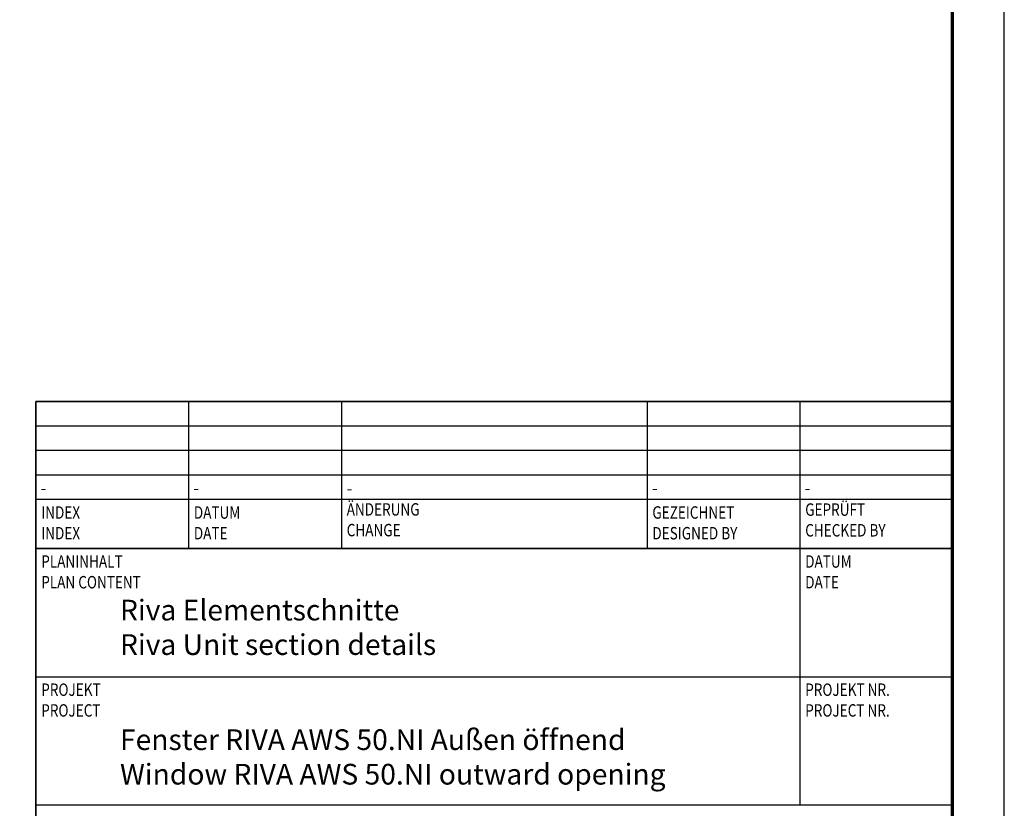
# Model space of a CAD drawing. Units: millimetres. Extents: x 2200 to 23610, y 389 to 3711.
# Drawn here: x 12349 to 12444, y 1714 to 1790 of the extents above; entities that cross this region are included whole.
import ezdxf

# ---------------------------------------------------------------- set-up
doc = ezdxf.new("R2010")
doc.units = ezdxf.units.MM
doc.linetypes.add('AUSGEZOGEN', pattern=[0])
doc.layers.add('FormatAK-Text', color=7, linetype='Continuous')
doc.layers.add('RAHMEN', color=7, linetype='AUSGEZOGEN')
doc.layers.add('nicht drucken', color=6, linetype='Continuous', plot=False)
doc.layers.add('Rahmen (ISO)', color=7, linetype='Continuous', lineweight=70)
doc.styles.add('Arial', font='arialbd.ttf')

# ---------------------------------------------------------------- blocks, each defined once
blk = doc.blocks.new('Rahmen A0')
at = {"linetype": 'AUSGEZOGEN', "lineweight": 25}
for p, q in [((-5, 94.548), (-93.518, 94.548)), ((-5, 92.182), (-93.518, 92.182)), ((-5, 89.816), (-93.518, 89.816)), ((-5, 87.451), (-93.518, 87.451)), ((-5, 85.085), (-93.518, 85.085)), ((-93.518, 80.353), (-5, 80.353)), ((-5, 80.353), (-93.518, 80.353)), ((-93.518, 80.353), (-5, 80.353)), ((-19.739, 80.353), (-19.739, 55.592)), ((-93.518, 67.973), (-5, 67.973)), ((-93.518, 55.592), (-5, 55.592))]:
    blk.add_line(p, q, dxfattribs=at)
at = {"linetype": 'ByBlock'}
blk.add_line((-93.518, 94.548), (-93.518, 5), dxfattribs=at)
for p, q in [((-78.779, 94.548), (-78.779, 80.353)), ((-64.019, 94.548), (-64.019, 80.353)), ((-34.499, 94.548), (-34.499, 80.353)), ((-19.739, 94.548), (-19.739, 80.353))]:
    blk.add_line(p, q)
blk.add_lwpolyline([(-93.518, 94.548), (-5, 94.548), (-5, 5), (-93.518, 5)], close=True)
at = {"layer": 'nicht drucken'}
blk.add_line((0, 0), (0, 841), dxfattribs=at)
blk.add_lwpolyline([(-1189, 0), (0, 0), (0, 841), (-1189, 841)], close=True, dxfattribs=at)
at = {"layer": 'Rahmen (ISO)'}
blk.add_lwpolyline([(-1184, 5), (-5, 5), (-5, 836), (-1184, 836)], close=True, dxfattribs=at)
at = {"linetype": 'AUSGEZOGEN', "lineweight": 25, "char_height": 1.2, "width": 13, "attachment_point": 1, "style": 'Arial'}
for s, insert in [('\\W0.80;ÄNDERUNG  \\PCHANGE', (-63.508, 84.73)), ('\\W0.80;GEPRÜFT \\PCHECKED BY', (-19.228, 84.711)), ('\\W0.80;INDEX  \\PINDEX', (-93.007, 84.431)), ('\\W0.80;DATUM  \\PDATE', (-78.268, 84.431)), ('\\W0.80;GEZEICHNET \\PDESIGNED BY', (-33.988, 84.431)), ('\\W0.80;PLANINHALT  \\PPLAN CONTENT', (-93.007, 79.7)), ('\\W0.80;DATUM\\PDATE', (-19.228, 79.7)), ('\\W0.80;PROJEKT  \\PPROJECT', (-93.007, 67.319)), ('\\W0.80;PROJEKT NR.  PROJECT NR.', (-19.228, 67.319))]:
    blk.add_mtext(s, dxfattribs=dict(at, insert=insert))
at = {"layer": 'FormatAK-Text', "color": 7, "linetype": 'AUSGEZOGEN', "lineweight": 25, "char_height": 1.196, "width": 13, "style": 'Arial'}
for insert, attachment_point in [((-92.781, 86.797), 2), ((-78.041, 86.797), 2), ((-63.508, 86.755), 1), ((-33.761, 86.797), 2), ((-19.001, 86.797), 2)]:
    blk.add_mtext('-', dxfattribs=dict(at, insert=insert, attachment_point=attachment_point))
at = {"layer": 'FormatAK-Text', "color": 0, "char_height": 2, "attachment_point": 1, "style": 'Arial'}
for s, insert in [('\\fArial|b0|i0|c0|p34;Riva Elementschnitte\\PRiva Unit section details', (-85.4, 75.408)), ('\\fArial|b0|i0|c0|p34;Fenster RIVA AWS 50.NI Außen öffnend\\PWindow RIVA AWS 50.NI outward opening', (-85.4, 62.893))]:
    blk.add_mtext_dynamic_manual_height_columns(s, width=61.27194, gutter_width=15, heights=[6.361], dxfattribs=dict(at, insert=insert))

msp = doc.modelspace()

# ---------------------------------------------------------------- block references
at = {"layer": 'RAHMEN'}
msp.add_blockref('Rahmen A0', (12444.211, 1658.932), dxfattribs=at)

doc.saveas('drawing.dxf')
